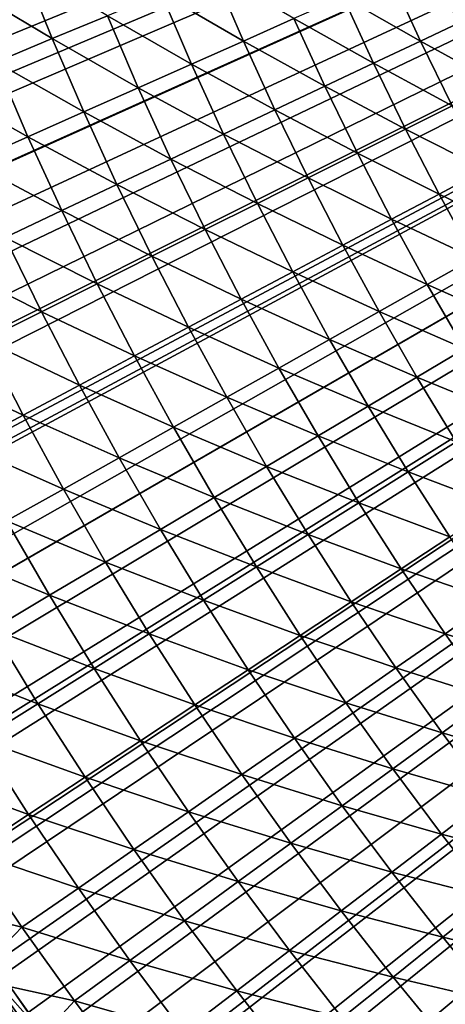
# Model space of a CAD drawing. Extents: x -30 to 96, y -254 to 30.
# Drawn here: x -19 to -16, y -14 to -8 of the extents above; entities that cross this region are included whole.
import ezdxf

# ---------------------------------------------------------------- set-up
doc = ezdxf.new("R2010")
doc.units = 0
doc.layers.add('L1', color=7, linetype='CONTINUOUS')
doc.layers.add('L6', color=7, linetype='CONTINUOUS')

msp = doc.modelspace()

# ---------------------------------------------------------------- linework, layer by layer
at = {"layer": 'L1', "color": 7}
for points in [[(0, 0, 118), (-21.77957, -7.99315, 118), (-21.96096, -7.480385, 118)], [(0, 0, 118), (-21.5862, -8.501523, 118), (-21.77957, -7.99315, 118)], [(-21.38097, -9.005223, 118), (-21.5862, -8.501523, 118), (0, 0, 118)], [(0, 0, 118), (-21.16399, -9.503973, 118), (-21.38097, -9.005223, 118)], [(0, 0, 118), (-20.93538, -9.997499, 118), (-21.16399, -9.503973, 118)], [(-20.69526, -10.48553, 118), (-20.93538, -9.997499, 118), (0, 0, 118)], [(0, 0, 118), (-20.44376, -10.9678, 118), (-20.69526, -10.48553, 118)], [(0, 0, 118), (-20.18103, -11.44404, 118), (-20.44376, -10.9678, 118)], [(-19.90721, -11.91399, 118), (-20.18103, -11.44404, 118), (0, 0, 118)], [(0, 0, 118), (-19.62244, -12.37739, 118), (-19.90721, -11.91399, 118)], [(0, 0, 118), (-19.32689, -12.83399, 118), (-19.62244, -12.37739, 118)], [(-19.02072, -13.28354, 118), (-19.32689, -12.83399, 118), (0, 0, 118)], [(0, 0, 118), (-18.70409, -13.72578, 118), (-19.02072, -13.28354, 118)], [(0, 0, 118), (-18.37718, -14.16048, 118), (-18.70409, -13.72578, 118)], [(-18.04017, -14.5874, 118), (-18.37718, -14.16048, 118), (0, 0, 118)], [(0, 0, 118), (-17.69325, -15.0063, 118), (-18.04017, -14.5874, 118)], [(0, 0, 118), (-17.3366, -15.41695, 118), (-17.69325, -15.0063, 118)], [(-16.97042, -15.81913, 118), (-17.3366, -15.41695, 118), (0, 0, 118)], [(0, 0, 118), (-16.59492, -16.21261, 118), (-16.97042, -15.81913, 118)], [(0, 0, 118), (-16.21029, -16.59718, 118), (-16.59492, -16.21261, 118)], [(-18.84857, -7.326003, 124.8929), (-19.1883, -7.458048, 124.5701), (-18.67097, -7.767487, 124.8929)], [(-18.34218, -7.630707, 125.2249), (-18.84857, -7.326003, 124.8929), (-18.67097, -7.767487, 124.8929)], [(-17.70871, -7.367171, 125.9157), (-18.02136, -7.497239, 125.5659), (-17.53046, -7.781824, 125.9157)], [(-17.22925, -7.648117, 126.2741), (-17.70871, -7.367171, 125.9157), (-17.53046, -7.781824, 125.9157)], [(-16.6525, -7.392097, 127.0156), (-16.93653, -7.518179, 126.6408), (-16.47395, -7.78189, 127.0156)], [(-16.20174, -7.653304, 127.3982), (-16.6525, -7.392097, 127.0156), (-16.47395, -7.78189, 127.0156)], [(-18.67097, -7.767487, 124.8929), (-19.1883, -7.458048, 124.5701), (-19.0075, -7.907491, 124.5701)], [(-18.02136, -7.497239, 125.5659), (-18.34218, -7.630707, 125.2249), (-17.83996, -7.919212, 125.5659)], [(-17.53046, -7.781824, 125.9157), (-18.02136, -7.497239, 125.5659), (-17.83996, -7.919212, 125.5659)], [(-16.93653, -7.518179, 126.6408), (-17.22925, -7.648117, 126.2741), (-16.75494, -7.914621, 126.6408)], [(-16.47395, -7.78189, 127.0156), (-16.93653, -7.518179, 126.6408), (-16.75494, -7.914621, 126.6408)], [(-18.34218, -7.630707, 125.2249), (-18.67097, -7.767487, 124.8929), (-18.15755, -8.060193, 125.2249)], [(-17.83996, -7.919212, 125.5659), (-18.34218, -7.630707, 125.2249), (-18.15755, -8.060193, 125.2249)], [(-17.22925, -7.648117, 126.2741), (-17.53046, -7.781824, 125.9157), (-17.04452, -8.05141, 126.2741)], [(-16.75494, -7.914621, 126.6408), (-17.22925, -7.648117, 126.2741), (-17.04452, -8.05141, 126.2741)], [(-16.20174, -7.653304, 127.3982), (-16.47395, -7.78189, 127.0156), (-16.01717, -8.032418, 127.3982)], [(-18.67097, -7.767487, 124.8929), (-19.0075, -7.907491, 124.5701), (-18.48303, -8.204671, 124.8929)], [(-18.15755, -8.060193, 125.2249), (-18.67097, -7.767487, 124.8929), (-18.48303, -8.204671, 124.8929)], [(-17.53046, -7.781824, 125.9157), (-17.83996, -7.919212, 125.5659), (-17.3425, -8.192167, 125.9157)], [(-17.04452, -8.05141, 126.2741), (-17.53046, -7.781824, 125.9157), (-17.3425, -8.192167, 125.9157)], [(-16.47395, -7.78189, 127.0156), (-16.75494, -7.914621, 126.6408), (-16.28628, -8.167373, 127.0156)], [(-16.01717, -8.032418, 127.3982), (-16.47395, -7.78189, 127.0156), (-16.28628, -8.167373, 127.0156)], [(-19.0075, -7.907491, 124.5701), (-19.35155, -8.050625, 124.2567), (-18.81617, -8.352555, 124.5701)], [(-18.48303, -8.204671, 124.8929), (-19.0075, -7.907491, 124.5701), (-18.81617, -8.352555, 124.5701)], [(-17.83996, -7.919212, 125.5659), (-18.15755, -8.060193, 125.2249), (-17.64868, -8.3368, 125.5659)], [(-17.3425, -8.192167, 125.9157), (-17.83996, -7.919212, 125.5659), (-17.64868, -8.3368, 125.5659)], [(-16.75494, -7.914621, 126.6408), (-17.04452, -8.05141, 126.2741), (-16.56407, -8.306679, 126.6408)], [(-16.28628, -8.167373, 127.0156), (-16.75494, -7.914621, 126.6408), (-16.56407, -8.306679, 126.6408)], [(-18.81617, -8.352555, 124.5701), (-19.35155, -8.050625, 124.2567), (-19.15676, -8.503744, 124.2567)], [(-18.15755, -8.060193, 125.2249), (-18.48303, -8.204671, 124.8929), (-17.96286, -8.485214, 125.2249)], [(-17.64868, -8.3368, 125.5659), (-18.15755, -8.060193, 125.2249), (-17.96286, -8.485214, 125.2249)], [(-17.04452, -8.05141, 126.2741), (-17.3425, -8.192167, 125.9157), (-16.85035, -8.450244, 126.2741)], [(-16.56407, -8.306679, 126.6408), (-17.04452, -8.05141, 126.2741), (-16.85035, -8.450244, 126.2741)], [(-18.48303, -8.204671, 124.8929), (-18.81617, -8.352555, 124.5701), (-18.28485, -8.637312, 124.8929)], [(-17.96286, -8.485214, 125.2249), (-18.48303, -8.204671, 124.8929), (-18.28485, -8.637312, 124.8929)], [(-17.3425, -8.192167, 125.9157), (-17.64868, -8.3368, 125.5659), (-17.14493, -8.597974, 125.9157)], [(-16.85035, -8.450244, 126.2741), (-17.3425, -8.192167, 125.9157), (-17.14493, -8.597974, 125.9157)], [(-16.28628, -8.167373, 127.0156), (-16.56407, -8.306679, 126.6408), (-16.08959, -8.548334, 127.0156)], [(-16.56407, -8.306679, 126.6408), (-16.85035, -8.450244, 126.2741), (-16.36402, -8.694137, 126.6408)], [(-16.08959, -8.548334, 127.0156), (-16.56407, -8.306679, 126.6408), (-16.36402, -8.694137, 126.6408)], [(-18.81617, -8.352555, 124.5701), (-19.15676, -8.503744, 124.2567), (-18.61442, -8.792993, 124.5701)], [(-18.28485, -8.637312, 124.8929), (-18.81617, -8.352555, 124.5701), (-18.61442, -8.792993, 124.5701)], [(-17.64868, -8.3368, 125.5659), (-17.96286, -8.485214, 125.2249), (-17.44762, -8.749772, 125.5659)], [(-17.14493, -8.597974, 125.9157), (-17.64868, -8.3368, 125.5659), (-17.44762, -8.749772, 125.5659)], [(-16.85035, -8.450244, 126.2741), (-17.14493, -8.597974, 125.9157), (-16.64684, -8.844399, 126.2741)], [(-16.36402, -8.694137, 126.6408), (-16.85035, -8.450244, 126.2741), (-16.64684, -8.844399, 126.2741)], [(-18.61442, -8.792993, 124.5701), (-19.15676, -8.503744, 124.2567), (-18.95136, -8.952155, 124.2567)], [(-17.96286, -8.485214, 125.2249), (-18.28485, -8.637312, 124.8929), (-17.75823, -8.905538, 125.2249)], [(-17.44762, -8.749772, 125.5659), (-17.96286, -8.485214, 125.2249), (-17.75823, -8.905538, 125.2249)], [(-16.08959, -8.548334, 127.0156), (-16.36402, -8.694137, 126.6408), (-15.88399, -8.92456, 127.0156)], [(-17.14493, -8.597974, 125.9157), (-17.44762, -8.749772, 125.5659), (-16.93787, -8.99902, 125.9157)], [(-16.64684, -8.844399, 126.2741), (-17.14493, -8.597974, 125.9157), (-16.93787, -8.99902, 125.9157)], [(-18.28485, -8.637312, 124.8929), (-18.61442, -8.792993, 124.5701), (-18.07655, -9.06517, 124.8929)], [(-17.75823, -8.905538, 125.2249), (-18.28485, -8.637312, 124.8929), (-18.07655, -9.06517, 124.8929)], [(-16.36402, -8.694137, 126.6408), (-16.64684, -8.844399, 126.2741), (-16.15492, -9.076782, 126.6408)], [(-15.88399, -8.92456, 127.0156), (-16.36402, -8.694137, 126.6408), (-16.15492, -9.076782, 126.6408)], [(-18.61442, -8.792993, 124.5701), (-18.95136, -8.952155, 124.2567), (-18.40236, -9.228562, 124.5701)], [(-18.07655, -9.06517, 124.8929), (-18.61442, -8.792993, 124.5701), (-18.40236, -9.228562, 124.5701)], [(-17.44762, -8.749772, 125.5659), (-17.75823, -8.905538, 125.2249), (-17.23691, -9.157898, 125.5659)], [(-16.93787, -8.99902, 125.9157), (-17.44762, -8.749772, 125.5659), (-17.23691, -9.157898, 125.5659)], [(-16.64684, -8.844399, 126.2741), (-16.93787, -8.99902, 125.9157), (-16.43412, -9.233656, 126.2741)], [(-16.15492, -9.076782, 126.6408), (-16.64684, -8.844399, 126.2741), (-16.43412, -9.233656, 126.2741)], [(-17.75823, -8.905538, 125.2249), (-18.07655, -9.06517, 124.8929), (-17.54376, -9.32093, 125.2249)], [(-17.23691, -9.157898, 125.5659), (-17.75823, -8.905538, 125.2249), (-17.54376, -9.32093, 125.2249)], [(-18.95136, -8.952155, 124.2567), (-19.29545, -9.114695, 123.9531), (-18.73547, -9.395609, 124.2567)], [(-18.40236, -9.228562, 124.5701), (-18.95136, -8.952155, 124.2567), (-18.73547, -9.395609, 124.2567)], [(-16.93787, -8.99902, 125.9157), (-17.23691, -9.157898, 125.5659), (-16.72143, -9.395082, 125.9157)], [(-16.43412, -9.233656, 126.2741), (-16.93787, -8.99902, 125.9157), (-16.72143, -9.395082, 125.9157)], [(-18.07655, -9.06517, 124.8929), (-18.40236, -9.228562, 124.5701), (-17.85823, -9.488007, 124.8929)], [(-17.54376, -9.32093, 125.2249), (-18.07655, -9.06517, 124.8929), (-17.85823, -9.488007, 124.8929)], [(-16.15492, -9.076782, 126.6408), (-16.43412, -9.233656, 126.2741), (-15.93686, -9.454399, 126.6408)], [(-18.73547, -9.395609, 124.2567), (-19.29545, -9.114695, 123.9531), (-19.07564, -9.566201, 123.9531)], [(-17.23691, -9.157898, 125.5659), (-17.54376, -9.32093, 125.2249), (-17.01665, -9.560953, 125.5659)], [(-16.72143, -9.395082, 125.9157), (-17.23691, -9.157898, 125.5659), (-17.01665, -9.560953, 125.5659)], [(-18.40236, -9.228562, 124.5701), (-18.73547, -9.395609, 124.2567), (-18.18012, -9.659022, 124.5701)], [(-17.85823, -9.488007, 124.8929), (-18.40236, -9.228562, 124.5701), (-18.18012, -9.659022, 124.5701)], [(-16.43412, -9.233656, 126.2741), (-16.72143, -9.395082, 125.9157), (-16.2123, -9.6178, 126.2741)], [(-15.93686, -9.454399, 126.6408), (-16.43412, -9.233656, 126.2741), (-16.2123, -9.6178, 126.2741)], [(-17.54376, -9.32093, 125.2249), (-17.85823, -9.488007, 124.8929), (-17.31958, -9.73116, 125.2249)], [(-17.01665, -9.560953, 125.5659), (-17.54376, -9.32093, 125.2249), (-17.31958, -9.73116, 125.2249)], [(-18.73547, -9.395609, 124.2567), (-19.07564, -9.566201, 123.9531), (-18.5092, -9.83386, 124.2567)], [(-18.18012, -9.659022, 124.5701), (-18.73547, -9.395609, 124.2567), (-18.5092, -9.83386, 124.2567)], [(-16.72143, -9.395082, 125.9157), (-17.01665, -9.560953, 125.5659), (-16.49573, -9.785941, 125.9157)], [(-16.2123, -9.6178, 126.2741), (-16.72143, -9.395082, 125.9157), (-16.49573, -9.785941, 125.9157)], [(-17.85823, -9.488007, 124.8929), (-18.18012, -9.659022, 124.5701), (-17.63004, -9.905591, 124.8929)], [(-17.31958, -9.73116, 125.2249), (-17.85823, -9.488007, 124.8929), (-17.63004, -9.905591, 124.8929)], [(-19.07564, -9.566201, 123.9531), (-19.42265, -9.740223, 123.6592), (-18.84526, -10.01241, 123.9531)], [(-18.5092, -9.83386, 124.2567), (-19.07564, -9.566201, 123.9531), (-18.84526, -10.01241, 123.9531)], [(-17.01665, -9.560953, 125.5659), (-17.31958, -9.73116, 125.2249), (-16.78696, -9.958714, 125.5659)], [(-16.49573, -9.785941, 125.9157), (-17.01665, -9.560953, 125.5659), (-16.78696, -9.958714, 125.5659)], [(-16.2123, -9.6178, 126.2741), (-16.49573, -9.785941, 125.9157), (-15.9815, -9.996619, 126.2741)], [(-18.18012, -9.659022, 124.5701), (-18.5092, -9.83386, 124.2567), (-17.9478, -10.08413, 124.5701)], [(-17.63004, -9.905591, 124.8929), (-18.18012, -9.659022, 124.5701), (-17.9478, -10.08413, 124.5701)], [(-18.84526, -10.01241, 123.9531), (-19.42265, -9.740223, 123.6592), (-19.18808, -10.19455, 123.6592)], [(-17.31958, -9.73116, 125.2249), (-17.63004, -9.905591, 124.8929), (-17.08581, -10.136, 125.2249)], [(-16.78696, -9.958714, 125.5659), (-17.31958, -9.73116, 125.2249), (-17.08581, -10.136, 125.2249)], [(-16.49573, -9.785941, 125.9157), (-16.78696, -9.958714, 125.5659), (-16.26089, -10.17138, 125.9157)], [(-15.9815, -9.996619, 126.2741), (-16.49573, -9.785941, 125.9157), (-16.26089, -10.17138, 125.9157)], [(-18.5092, -9.83386, 124.2567), (-18.84526, -10.01241, 123.9531), (-18.27268, -10.26667, 124.2567)], [(-17.9478, -10.08413, 124.5701), (-18.5092, -9.83386, 124.2567), (-18.27268, -10.26667, 124.2567)], [(-17.63004, -9.905591, 124.8929), (-17.9478, -10.08413, 124.5701), (-17.39207, -10.31769, 124.8929)], [(-17.08581, -10.136, 125.2249), (-17.63004, -9.905591, 124.8929), (-17.39207, -10.31769, 124.8929)], [(-16.78696, -9.958714, 125.5659), (-17.08581, -10.136, 125.2249), (-16.54798, -10.35096, 125.5659)], [(-16.26089, -10.17138, 125.9157), (-16.78696, -9.958714, 125.5659), (-16.54798, -10.35096, 125.5659)], [(-18.84526, -10.01241, 123.9531), (-19.18808, -10.19455, 123.6592), (-18.60445, -10.45307, 123.9531)], [(-18.27268, -10.26667, 124.2567), (-18.84526, -10.01241, 123.9531), (-18.60445, -10.45307, 123.9531)], [(-17.9478, -10.08413, 124.5701), (-18.27268, -10.26667, 124.2567), (-17.70555, -10.50366, 124.5701)], [(-17.39207, -10.31769, 124.8929), (-17.9478, -10.08413, 124.5701), (-17.70555, -10.50366, 124.5701)], [(-17.08581, -10.136, 125.2249), (-17.39207, -10.31769, 124.8929), (-16.84257, -10.53523, 125.2249)], [(-16.54798, -10.35096, 125.5659), (-17.08581, -10.136, 125.2249), (-16.84257, -10.53523, 125.2249)], [(-18.60445, -10.45307, 123.9531), (-19.18808, -10.19455, 123.6592), (-18.94289, -10.64323, 123.6592)], [(-16.26089, -10.17138, 125.9157), (-16.54798, -10.35096, 125.5659), (-16.01706, -10.55119, 125.9157)], [(-18.27268, -10.26667, 124.2567), (-18.60445, -10.45307, 123.9531), (-18.02604, -10.69379, 124.2567)], [(-17.70555, -10.50366, 124.5701), (-18.27268, -10.26667, 124.2567), (-18.02604, -10.69379, 124.2567)], [(-17.39207, -10.31769, 124.8929), (-17.70555, -10.50366, 124.5701), (-17.14448, -10.72407, 124.8929)], [(-16.84257, -10.53523, 125.2249), (-17.39207, -10.31769, 124.8929), (-17.14448, -10.72407, 124.8929)], [(-16.54798, -10.35096, 125.5659), (-16.84257, -10.53523, 125.2249), (-16.29984, -10.73747, 125.5659)], [(-16.01706, -10.55119, 125.9157), (-16.54798, -10.35096, 125.5659), (-16.29984, -10.73747, 125.5659)], [(-18.60445, -10.45307, 123.9531), (-18.94289, -10.64323, 123.6592), (-18.35333, -10.88795, 123.9531)], [(-18.02604, -10.69379, 124.2567), (-18.60445, -10.45307, 123.9531), (-18.35333, -10.88795, 123.9531)], [(-17.70555, -10.50366, 124.5701), (-18.02604, -10.69379, 124.2567), (-17.45349, -10.91737, 124.5701)], [(-17.14448, -10.72407, 124.8929), (-17.70555, -10.50366, 124.5701), (-17.45349, -10.91737, 124.5701)], [(-16.84257, -10.53523, 125.2249), (-17.14448, -10.72407, 124.8929), (-16.59001, -10.92862, 125.2249)], [(-16.29984, -10.73747, 125.5659), (-16.84257, -10.53523, 125.2249), (-16.59001, -10.92862, 125.2249)], [(-18.94289, -10.64323, 123.6592), (-19.28778, -10.83701, 123.3754), (-18.6872, -11.08601, 123.6592)], [(-18.35333, -10.88795, 123.9531), (-18.94289, -10.64323, 123.6592), (-18.6872, -11.08601, 123.6592)], [(-18.02604, -10.69379, 124.2567), (-18.35333, -10.88795, 123.9531), (-17.76942, -11.11498, 124.2567)], [(-17.45349, -10.91737, 124.5701), (-18.02604, -10.69379, 124.2567), (-17.76942, -11.11498, 124.2567)], [(-17.14448, -10.72407, 124.8929), (-17.45349, -10.91737, 124.5701), (-16.88739, -11.12452, 124.8929)], [(-16.59001, -10.92862, 125.2249), (-17.14448, -10.72407, 124.8929), (-16.88739, -11.12452, 124.8929)], [(-16.29984, -10.73747, 125.5659), (-16.59001, -10.92862, 125.2249), (-16.04267, -11.11804, 125.5659)], [(-18.6872, -11.08601, 123.6592), (-19.28778, -10.83701, 123.3754), (-19.02744, -11.28786, 123.3754)], [(-18.35333, -10.88795, 123.9531), (-18.6872, -11.08601, 123.6592), (-18.09205, -11.31679, 123.9531)], [(-17.76942, -11.11498, 124.2567), (-18.35333, -10.88795, 123.9531), (-18.09205, -11.31679, 123.9531)], [(-17.45349, -10.91737, 124.5701), (-17.76942, -11.11498, 124.2567), (-17.19177, -11.32503, 124.5701)], [(-16.88739, -11.12452, 124.8929), (-17.45349, -10.91737, 124.5701), (-17.19177, -11.32503, 124.5701)], [(-16.59001, -10.92862, 125.2249), (-16.88739, -11.12452, 124.8929), (-16.32826, -11.31597, 125.2249)], [(-16.04267, -11.11804, 125.5659), (-16.59001, -10.92862, 125.2249), (-16.32826, -11.31597, 125.2249)], [(-18.6872, -11.08601, 123.6592), (-19.02744, -11.28786, 123.3754), (-18.42117, -11.52266, 123.6592)], [(-18.09205, -11.31679, 123.9531), (-18.6872, -11.08601, 123.6592), (-18.42117, -11.52266, 123.6592)], [(-17.76942, -11.11498, 124.2567), (-18.09205, -11.31679, 123.9531), (-17.50296, -11.53003, 124.2567)], [(-17.19177, -11.32503, 124.5701), (-17.76942, -11.11498, 124.2567), (-17.50296, -11.53003, 124.2567)], [(-16.88739, -11.12452, 124.8929), (-17.19177, -11.32503, 124.5701), (-16.62095, -11.51881, 124.8929)], [(-16.32826, -11.31597, 125.2249), (-16.88739, -11.12452, 124.8929), (-16.62095, -11.51881, 124.8929)], [(-16.04267, -11.11804, 125.5659), (-16.32826, -11.31597, 125.2249), (-15.77661, -11.49245, 125.5659)], [(-19.02744, -11.28786, 123.3754), (-19.37382, -11.49335, 123.1019), (-18.75657, -11.73246, 123.3754)], [(-18.42117, -11.52266, 123.6592), (-19.02744, -11.28786, 123.3754), (-18.75657, -11.73246, 123.3754)], [(-18.09205, -11.31679, 123.9531), (-18.42117, -11.52266, 123.6592), (-17.82075, -11.73937, 123.9531)], [(-17.50296, -11.53003, 124.2567), (-18.09205, -11.31679, 123.9531), (-17.82075, -11.73937, 123.9531)], [(-17.19177, -11.32503, 124.5701), (-17.50296, -11.53003, 124.2567), (-16.92053, -11.72642, 124.5701)], [(-16.62095, -11.51881, 124.8929), (-17.19177, -11.32503, 124.5701), (-16.92053, -11.72642, 124.5701)], [(-16.32826, -11.31597, 125.2249), (-16.62095, -11.51881, 124.8929), (-16.05747, -11.69704, 125.2249)], [(-15.77661, -11.49245, 125.5659), (-16.32826, -11.31597, 125.2249), (-16.05747, -11.69704, 125.2249)], [(-18.75657, -11.73246, 123.3754), (-19.37382, -11.49335, 123.1019), (-19.09802, -11.94604, 123.1019)], [(-18.42117, -11.52266, 123.6592), (-18.75657, -11.73246, 123.3754), (-18.14494, -11.95293, 123.6592)], [(-17.82075, -11.73937, 123.9531), (-18.42117, -11.52266, 123.6592), (-18.14494, -11.95293, 123.6592)], [(-17.50296, -11.53003, 124.2567), (-17.82075, -11.73937, 123.9531), (-17.22681, -11.93869, 124.2567)], [(-16.92053, -11.72642, 124.5701), (-17.50296, -11.53003, 124.2567), (-17.22681, -11.93869, 124.2567)], [(-16.62095, -11.51881, 124.8929), (-16.92053, -11.72642, 124.5701), (-16.34531, -11.90671, 124.8929)], [(-16.05747, -11.69704, 125.2249), (-16.62095, -11.51881, 124.8929), (-16.34531, -11.90671, 124.8929)], [(-18.75657, -11.73246, 123.3754), (-19.09802, -11.94604, 123.1019), (-18.4753, -12.17056, 123.3754)], [(-18.14494, -11.95293, 123.6592), (-18.75657, -11.73246, 123.3754), (-18.4753, -12.17056, 123.3754)], [(-17.82075, -11.73937, 123.9531), (-18.14494, -11.95293, 123.6592), (-17.53959, -12.15545, 123.9531)], [(-17.22681, -11.93869, 124.2567), (-17.82075, -11.73937, 123.9531), (-17.53959, -12.15545, 123.9531)], [(-16.92053, -11.72642, 124.5701), (-17.22681, -11.93869, 124.2567), (-16.63992, -12.12132, 124.5701)], [(-16.34531, -11.90671, 124.8929), (-16.92053, -11.72642, 124.5701), (-16.63992, -12.12132, 124.5701)], [(-16.05747, -11.69704, 125.2249), (-16.34531, -11.90671, 124.8929), (-15.77779, -12.07164, 125.2249)], [(-16.34531, -11.90671, 124.8929), (-16.63992, -12.12132, 124.5701), (-16.06061, -12.28803, 124.8929)], [(-15.77779, -12.07164, 125.2249), (-16.34531, -11.90671, 124.8929), (-16.06061, -12.28803, 124.8929)], [(-19.09802, -11.94604, 123.1019), (-19.4453, -12.16327, 122.8387), (-18.81163, -12.39211, 123.1019)], [(-18.4753, -12.17056, 123.3754), (-19.09802, -11.94604, 123.1019), (-18.81163, -12.39211, 123.1019)], [(-18.14494, -11.95293, 123.6592), (-18.4753, -12.17056, 123.3754), (-17.85866, -12.37658, 123.6592)], [(-17.53959, -12.15545, 123.9531), (-18.14494, -11.95293, 123.6592), (-17.85866, -12.37658, 123.6592)], [(-17.22681, -11.93869, 124.2567), (-17.53959, -12.15545, 123.9531), (-16.94112, -12.34073, 124.2567)], [(-16.63992, -12.12132, 124.5701), (-17.22681, -11.93869, 124.2567), (-16.94112, -12.34073, 124.2567)], [(-16.63992, -12.12132, 124.5701), (-16.94112, -12.34073, 124.2567), (-16.35009, -12.50951, 124.5701)], [(-16.06061, -12.28803, 124.8929), (-16.63992, -12.12132, 124.5701), (-16.35009, -12.50951, 124.5701)], [(-18.81163, -12.39211, 123.1019), (-19.4453, -12.16327, 122.8387), (-19.15371, -12.61745, 122.8387)], [(-18.4753, -12.17056, 123.3754), (-18.81163, -12.39211, 123.1019), (-18.18381, -12.60192, 123.3754)], [(-17.85866, -12.37658, 123.6592), (-18.4753, -12.17056, 123.3754), (-18.18381, -12.60192, 123.3754)], [(-17.53959, -12.15545, 123.9531), (-17.85866, -12.37658, 123.6592), (-17.24871, -12.5648, 123.9531)], [(-16.94112, -12.34073, 124.2567), (-17.53959, -12.15545, 123.9531), (-17.24871, -12.5648, 123.9531)], [(-16.06061, -12.28803, 124.8929), (-16.35009, -12.50951, 124.5701), (-15.76702, -12.66254, 124.8929)], [(-17.85866, -12.37658, 123.6592), (-18.18381, -12.60192, 123.3754), (-17.56249, -12.79337, 123.6592)], [(-17.24871, -12.5648, 123.9531), (-17.85866, -12.37658, 123.6592), (-17.56249, -12.79337, 123.6592)], [(-16.94112, -12.34073, 124.2567), (-17.24871, -12.5648, 123.9531), (-16.64605, -12.73595, 124.2567)], [(-16.35009, -12.50951, 124.5701), (-16.94112, -12.34073, 124.2567), (-16.64605, -12.73595, 124.2567)], [(-18.81163, -12.39211, 123.1019), (-19.15371, -12.61745, 122.8387), (-18.51484, -12.83133, 123.1019)], [(-18.18381, -12.60192, 123.3754), (-18.81163, -12.39211, 123.1019), (-18.51484, -12.83133, 123.1019)], [(-16.35009, -12.50951, 124.5701), (-16.64605, -12.73595, 124.2567), (-16.05121, -12.89077, 124.5701)], [(-15.76702, -12.66254, 124.8929), (-16.35009, -12.50951, 124.5701), (-16.05121, -12.89077, 124.5701)], [(-19.15371, -12.61745, 122.8387), (-19.45379, -12.91826, 122.5861), (-18.85151, -13.06465, 122.8387)], [(-18.51484, -12.83133, 123.1019), (-19.15371, -12.61745, 122.8387), (-18.85151, -13.06465, 122.8387)], [(-18.18381, -12.60192, 123.3754), (-18.51484, -12.83133, 123.1019), (-17.88225, -13.0263, 123.3754)], [(-17.56249, -12.79337, 123.6592), (-18.18381, -12.60192, 123.3754), (-17.88225, -13.0263, 123.3754)], [(-17.24871, -12.5648, 123.9531), (-17.56249, -12.79337, 123.6592), (-16.94828, -12.96719, 123.9531)], [(-16.64605, -12.73595, 124.2567), (-17.24871, -12.5648, 123.9531), (-16.94828, -12.96719, 123.9531)], [(-16.64605, -12.73595, 124.2567), (-16.94828, -12.96719, 123.9531), (-16.34175, -13.12411, 124.2567)], [(-16.05121, -12.89077, 124.5701), (-16.64605, -12.73595, 124.2567), (-16.34175, -13.12411, 124.2567)], [(-17.56249, -12.79337, 123.6592), (-17.88225, -13.0263, 123.3754), (-17.25659, -13.20308, 123.6592)], [(-16.94828, -12.96719, 123.9531), (-17.56249, -12.79337, 123.6592), (-17.25659, -13.20308, 123.6592)], [(-18.51484, -12.83133, 123.1019), (-18.85151, -13.06465, 122.8387), (-18.20778, -13.26343, 123.1019)], [(-17.88225, -13.0263, 123.3754), (-18.51484, -12.83133, 123.1019), (-18.20778, -13.26343, 123.1019)], [(-16.05121, -12.89077, 124.5701), (-16.34175, -13.12411, 124.2567), (-15.74344, -13.26489, 124.5701)], [(-18.85151, -13.06465, 122.8387), (-19.45379, -12.91826, 122.5861), (-19.14561, -13.37076, 122.5861)], [(-16.94828, -12.96719, 123.9531), (-17.25659, -13.20308, 123.6592), (-16.63846, -13.36239, 123.9531)], [(-16.34175, -13.12411, 124.2567), (-16.94828, -12.96719, 123.9531), (-16.63846, -13.36239, 123.9531)], [(-17.88225, -13.0263, 123.3754), (-18.20778, -13.26343, 123.1019), (-17.57079, -13.44347, 123.3754)], [(-17.25659, -13.20308, 123.6592), (-17.88225, -13.0263, 123.3754), (-17.57079, -13.44347, 123.3754)], [(-18.85151, -13.06465, 122.8387), (-19.14561, -13.37076, 122.5861), (-18.53888, -13.50462, 122.8387)], [(-18.20778, -13.26343, 123.1019), (-18.85151, -13.06465, 122.8387), (-18.53888, -13.50462, 122.8387)], [(-16.34175, -13.12411, 124.2567), (-16.63846, -13.36239, 123.9531), (-16.02842, -13.505, 124.2567)], [(-15.74344, -13.26489, 124.5701), (-16.34175, -13.12411, 124.2567), (-16.02842, -13.505, 124.2567)], [(-17.25659, -13.20308, 123.6592), (-17.57079, -13.44347, 123.3754), (-16.94114, -13.60548, 123.6592)], [(-16.63846, -13.36239, 123.9531), (-17.25659, -13.20308, 123.6592), (-16.94114, -13.60548, 123.6592)], [(-18.20778, -13.26343, 123.1019), (-18.53888, -13.50462, 122.8387), (-17.89065, -13.6882, 123.1019)], [(-17.57079, -13.44347, 123.3754), (-18.20778, -13.26343, 123.1019), (-17.89065, -13.6882, 123.1019)], [(-19.0687, -13.31705, 118.0058), (-18.75127, -13.76041, 118.0058), (-19.11484, -13.34927, 118.0228)], [(-19.02072, -13.28354, 118), (-18.70409, -13.72578, 118), (-19.0687, -13.31705, 118.0058)], [(-19.0687, -13.31705, 118.0058), (-18.70409, -13.72578, 118), (-18.75127, -13.76041, 118.0058)], [(-19.15736, -13.37897, 118.0506), (-18.83846, -13.82439, 118.0506), (-19.19463, -13.405, 118.0879)], [(-19.11484, -13.34927, 118.0228), (-18.79665, -13.7937, 118.0228), (-19.15736, -13.37897, 118.0506)], [(-19.15736, -13.37897, 118.0506), (-18.79665, -13.7937, 118.0228), (-18.83846, -13.82439, 118.0506)], [(-18.53888, -13.50462, 122.8387), (-19.14561, -13.37076, 122.5861), (-18.8269, -13.8159, 122.5861)], [(-18.86722, -13.84549, 122.5492), (-18.8269, -13.8159, 122.5861), (-19.14561, -13.37076, 122.5861)], [(-19.11484, -13.34927, 118.0228), (-18.75127, -13.76041, 118.0058), (-18.79665, -13.7937, 118.0228)], [(-16.63846, -13.36239, 123.9531), (-16.94114, -13.60548, 123.6592), (-16.31944, -13.7502, 123.9531)], [(-16.02842, -13.505, 124.2567), (-16.63846, -13.36239, 123.9531), (-16.31944, -13.7502, 123.9531)], [(-19.19463, -13.405, 118.0879), (-18.83846, -13.82439, 118.0506), (-18.87511, -13.85128, 118.0879)], [(-17.57079, -13.44347, 123.3754), (-17.89065, -13.6882, 123.1019), (-17.24959, -13.85319, 123.3754)], [(-16.94114, -13.60548, 123.6592), (-17.57079, -13.44347, 123.3754), (-17.24959, -13.85319, 123.3754)], [(-18.53888, -13.50462, 122.8387), (-18.8269, -13.8159, 122.5861), (-18.21597, -13.9371, 122.8387)], [(-17.89065, -13.6882, 123.1019), (-18.53888, -13.50462, 122.8387), (-18.21597, -13.9371, 122.8387)]]:
    msp.add_3dface(points, dxfattribs=at)
at = {"layer": 'L6', "color": 7}
for points in [[(-28.50829, -8.328694), (-28.74469, -7.472127), (0, 0)], [(0, 0), (-28.24638, -9.177805), (-28.50829, -8.328694)], [(0, 0), (-27.95918, -10.0187), (-28.24638, -9.177805)], [(-27.64695, -10.85063), (-27.95918, -10.0187), (0, 0)], [(0, 0), (-27.30997, -11.67284), (-27.64695, -10.85063)], [(0, 0), (-26.94855, -12.48461), (-27.30997, -11.67284)], [(-26.56301, -13.2852), (-26.94855, -12.48461), (0, 0)], [(0, 0), (-26.15369, -14.0739), (-26.56301, -13.2852)], [(0, 0), (-25.72095, -14.85), (-26.15369, -14.0739)], [(-25.2652, -15.61281), (-25.72095, -14.85), (0, 0)], [(0, 0), (-24.78683, -16.36164), (-25.2652, -15.61281)], [(0, 0), (-24.28627, -17.09583), (-24.78683, -16.36164)], [(-23.76397, -17.81471), (-24.28627, -17.09583), (0, 0)], [(0, 0), (-23.2204, -18.51765), (-23.76397, -17.81471)], [(0, 0), (-22.65604, -19.20401), (-23.2204, -18.51765)], [(-22.0714, -19.87318), (-22.65604, -19.20401), (0, 0)], [(0, 0), (-21.46701, -20.52456), (-22.0714, -19.87318)], [(0, 0, 118), (-22.01557, -7.3181, 118), (-21.75585, -8.057482, 118)], [(0, 0, 118), (-21.75585, -8.057482, 118), (-21.4713, -8.78767, 118)], [(-21.4713, -8.78767, 118), (-21.16226, -9.507831, 118), (0, 0, 118)], [(0, 0), (-20.8434, -21.15757), (-21.46701, -20.52456)], [(0, 0, 118), (-21.16226, -9.507831, 118), (-20.82906, -10.21714, 118)], [(-20.20113, -21.77164), (-20.8434, -21.15757), (0, 0)], [(0, 0, 118), (-20.82906, -10.21714, 118), (-20.47211, -10.9148, 118)], [(-20.47211, -10.9148, 118), (-20.09179, -11.6, 118), (0, 0, 118)], [(0, 0), (-19.54078, -22.36622), (-20.20113, -21.77164)], [(0, 0, 118), (-20.09179, -11.6, 118), (-19.68855, -12.27196, 118)], [(0, 0, 118), (-19.68855, -12.27196, 118), (-19.26284, -12.92993, 118)], [(0, 0), (-18.86294, -22.94078), (-19.54078, -22.36622)], [(-19.26284, -12.92993, 118), (-18.81515, -13.57314, 118), (0, 0, 118)], [(-18.16821, -23.49481), (-18.86294, -22.94078), (0, 0)], [(0, 0, 118), (-18.81515, -13.57314, 118), (-18.346, -14.20086, 118)], [(0, 0, 118), (-18.346, -14.20086, 118), (-17.85591, -14.81238, 118)], [(0, 0), (-17.45722, -24.0278), (-18.16821, -23.49481)], [(-17.85591, -14.81238, 118), (-17.34545, -15.407, 118), (0, 0, 118)], [(0, 0), (-16.73061, -24.53929), (-17.45722, -24.0278)], [(0, 0, 118), (-17.34545, -15.407, 118), (-16.81519, -15.98403, 118)], [(0, 0, 118), (-16.81519, -15.98403, 118), (-16.26575, -16.54283, 118)], [(-15.98901, -25.02881), (-16.73061, -24.53929), (0, 0)], [(-18.81515, -13.57314, 118), (-19.26284, -12.92993, 118), (-18.87812, -13.61856, 117.9898)]]:
    msp.add_3dface(points, dxfattribs=at)

doc.saveas('drawing.dxf')
